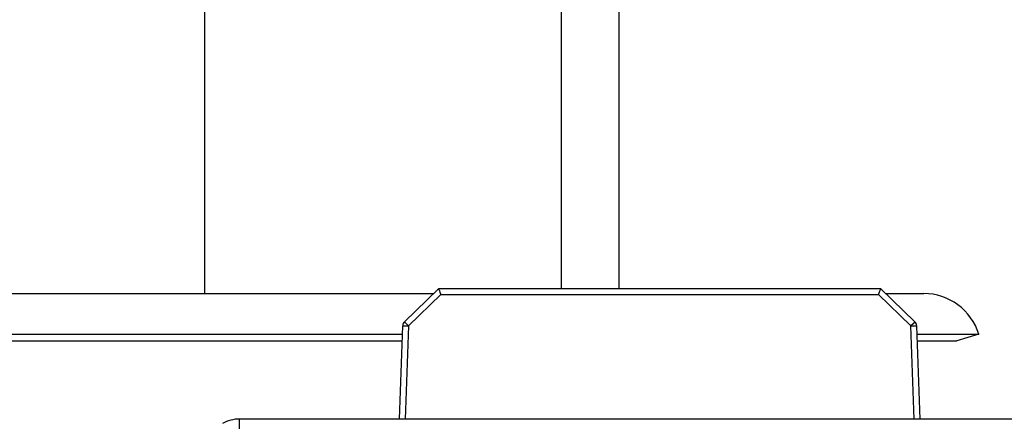
# Model space of a CAD drawing. Units: millimetres. Extents: x -2210 to 4997, y -188 to 3588.
# Drawn here: x 2320 to 2406, y 2360 to 2394 of the extents above; entities that cross this region are included whole.
import ezdxf

# ---------------------------------------------------------------- set-up
doc = ezdxf.new("R2010")
doc.units = ezdxf.units.MM
doc.header["$LTSCALE"] = 19.36
doc.layers.get('0').update_dxf_attribs({"linetype": 'CONTINUOUS'})
doc.layers.add('1', color=7, linetype='CONTINUOUS')

msp = doc.modelspace()

# ---------------------------------------------------------------- linework, layer by layer
at = {"color": 7, "linetype": 'Continuous'}
for p, q in [((2367.513, 2371.032), (2367.513, 2514.732)), ((2372.513, 2371.032), (2372.513, 2514.732)), ((2353.875, 2368.175), (2356.834, 2371.032)), ((2395.206, 2371.032), (2356.834, 2371.032)), ((2356.836, 2371.029), (2356.838, 2371.024)), ((2356.838, 2371.024), (2356.843, 2371.013)), ((2356.843, 2371.013), (2356.854, 2370.986)), ((2356.854, 2370.986), (2356.874, 2370.937)), ((2356.874, 2370.937), (2356.905, 2370.86)), ((2356.905, 2370.86), (2356.95, 2370.749)), ((2395.135, 2370.861), (2395.162, 2370.928)), ((2395.162, 2370.928), (2395.17, 2370.946)), ((2395.17, 2370.946), (2395.189, 2370.992)), ((2395.189, 2370.992), (2395.199, 2371.017)), ((2395.199, 2371.017), (2395.202, 2371.024)), ((2395.206, 2371.032), (2398.165, 2368.174)), ((2249.295, 2370.632), (2356.42, 2370.632)), ((2356.95, 2370.749), (2357.009, 2370.605)), ((2357.009, 2370.605), (2357.036, 2370.537)), ((2395.004, 2370.536), (2395.031, 2370.605)), ((2395.031, 2370.605), (2395.096, 2370.764)), ((2395.62, 2370.632), (2398.929, 2370.632)), ((2353.44, 2359.732), (2353.723, 2367.832)), ((2398.317, 2367.832), (2398.6, 2359.732)), ((2248.689, 2367.094), (2353.697, 2367.094)), ((2398.343, 2367.094), (2403.71, 2367.094)), ((2403.71, 2367.094), (2401.798, 2366.509)), ((2248.579, 2366.509), (2353.676, 2366.509)), ((2398.364, 2366.509), (2401.798, 2366.509)), ((2412.966, 2359.732), (2339.573, 2359.732))]:
    msp.add_line(p, q, dxfattribs=at)
at = {"color": 8, "linetype": 'Continuous'}
for p, q in [((2357.036, 2370.537), (2354.222, 2367.819)), ((2357.036, 2370.537), (2395.004, 2370.536)), ((2397.818, 2367.819), (2395.004, 2370.536)), ((2353.736, 2367.833), (2353.744, 2367.833)), ((2353.744, 2367.833), (2353.755, 2367.833)), ((2353.755, 2367.833), (2353.774, 2367.833)), ((2353.774, 2367.833), (2353.798, 2367.832)), ((2353.798, 2367.832), (2353.836, 2367.831)), ((2353.836, 2367.831), (2353.881, 2367.83)), ((2353.881, 2367.83), (2353.931, 2367.829)), ((2353.887, 2368.163), (2353.882, 2368.168)), ((2353.898, 2368.153), (2353.887, 2368.163)), ((2353.917, 2368.134), (2353.898, 2368.153)), ((2353.969, 2368.08), (2353.917, 2368.134)), ((2353.931, 2367.829), (2353.987, 2367.827)), ((2354.222, 2367.819), (2353.94, 2359.732)), ((2354.069, 2367.977), (2353.969, 2368.08)), ((2353.987, 2367.827), (2354.062, 2367.825)), ((2354.062, 2367.825), (2354.141, 2367.822)), ((2354.222, 2367.819), (2354.069, 2367.977)), ((2354.141, 2367.822), (2354.222, 2367.819)), ((2398.001, 2368.008), (2397.818, 2367.819)), ((2397.818, 2367.819), (2397.899, 2367.822)), ((2398.1, 2359.732), (2397.818, 2367.819)), ((2397.899, 2367.822), (2397.978, 2367.824)), ((2397.978, 2367.824), (2398.053, 2367.827)), ((2398.099, 2368.109), (2398.001, 2368.008)), ((2398.053, 2367.827), (2398.109, 2367.828)), ((2398.133, 2368.143), (2398.099, 2368.109)), ((2398.109, 2367.828), (2398.159, 2367.83)), ((2398.146, 2368.156), (2398.133, 2368.143)), ((2398.153, 2368.163), (2398.146, 2368.156)), ((2398.159, 2367.83), (2398.204, 2367.831)), ((2398.204, 2367.831), (2398.242, 2367.832)), ((2398.242, 2367.832), (2398.266, 2367.832)), ((2398.266, 2367.832), (2398.285, 2367.832)), ((2398.285, 2367.832), (2398.296, 2367.833)), ((2339.573, 2357.332), (2339.573, 2359.732))]:
    msp.add_line(p, q, dxfattribs=at)
at = {"color": 7, "linetype": 'Continuous'}
for points in [[(2356.834, 2371.032), (2356.834, 2371.032), (2356.835, 2371.032), (2356.835, 2371.03), (2356.836, 2371.029)], [(2395.096, 2370.764), (2395.13, 2370.848), (2395.135, 2370.861)], [(2395.202, 2371.024), (2395.204, 2371.028), (2395.205, 2371.03), (2395.205, 2371.031), (2395.206, 2371.032), (2395.206, 2371.032)]]:
    msp.add_lwpolyline(points, dxfattribs=at)
at = {"color": 8, "linetype": 'Continuous'}
for points in [[(2353.723, 2367.832), (2353.723, 2367.833), (2353.724, 2367.833), (2353.725, 2367.833), (2353.727, 2367.833), (2353.729, 2367.833), (2353.732, 2367.833), (2353.736, 2367.833)], [(2353.882, 2368.168), (2353.88, 2368.17), (2353.878, 2368.172), (2353.877, 2368.173), (2353.876, 2368.174), (2353.875, 2368.175), (2353.875, 2368.175)], [(2398.165, 2368.174), (2398.165, 2368.174), (2398.164, 2368.174), (2398.163, 2368.173), (2398.162, 2368.171), (2398.16, 2368.17), (2398.158, 2368.168), (2398.153, 2368.163)], [(2398.296, 2367.833), (2398.304, 2367.833), (2398.308, 2367.833), (2398.311, 2367.832), (2398.313, 2367.832), (2398.315, 2367.832), (2398.316, 2367.832), (2398.317, 2367.832), (2398.317, 2367.832)]]:
    msp.add_lwpolyline(points, dxfattribs=at)
at = {"color": 7, "linetype": 'Continuous'}
for centre, radius, start, end in [((2398.929, 2365.632), 5, 17, 90), ((2354.222, 2367.815), 0.5, 134.00024, 177.99943), ((2397.818, 2367.815), 0.5, 1.99942, 45.99951), ((2339.573, 2356.732), 3, 90, 120)]:
    msp.add_arc(centre, radius, start, end, dxfattribs=at)
at = {"layer": '1', "color": 7, "linetype": 'Continuous'}
msp.add_line((2336.513, 2462.232), (2336.513, 2370.632), dxfattribs=at)

doc.saveas('drawing.dxf')
